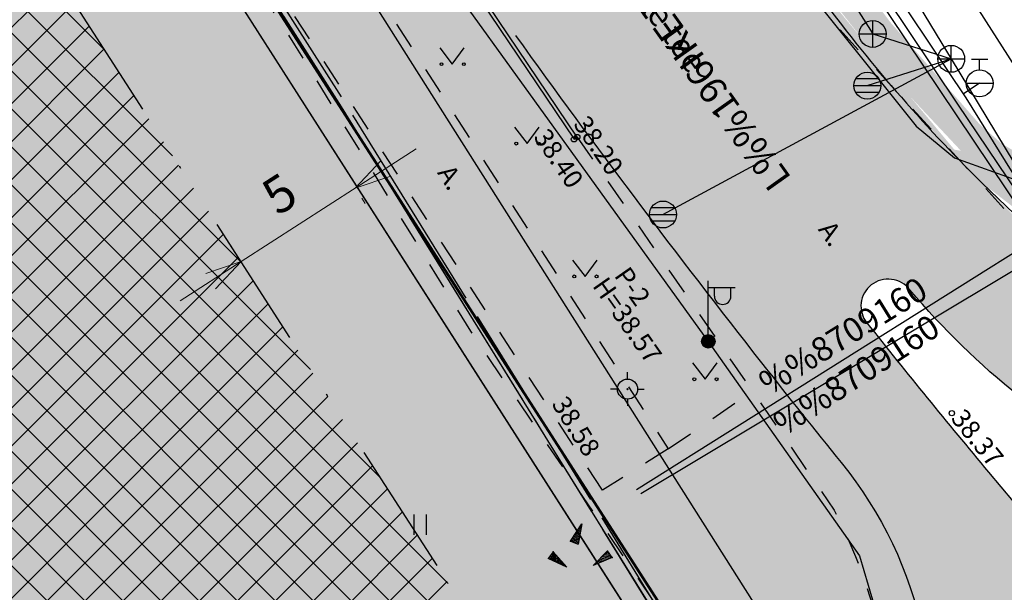
# Model space of a CAD drawing. Units: millimetres. Extents: x 541880 to 563713, y 6566035 to 6588993.
# Drawn here: x 546804 to 546841, y 6584604 to 6584626 of the extents above; entities that cross this region are included whole.
import ezdxf
from ezdxf.enums import TextEntityAlignment as Align

# ---------------------------------------------------------------- set-up
doc = ezdxf.new("R2010")
doc.units = ezdxf.units.MM
for name, pattern in [('asfbet', [2, 1, -1]), ('DGN Style 4', [9.990878, 4.992319, -2.496159, 0.00624, -2.496159]), ('EP_KBL', [17.6, 8, -0.8, 8, -0.8]), ('fillita', [91.44, 0, -91.44]), ('KRUUSKILL', [2, 1, -1])]:
    doc.linetypes.add(name, pattern=pattern)
for name, color, linetype in [('2', 7, 'Continuous'), ('ALUSVORK', 1, 'Continuous'), ('DTRASS', 201, 'Continuous'), ('GTRASS', 4, 'Continuous'), ('HALJASTUS', 7, 'Continuous'), ('hoonestusala', 7, 'Continuous'), ('K-asf-KÕNNITEE', 31, 'Continuous'), ('K-asf-SÕIDUTEE', 254, 'Continuous'), ('kinnistu piir', 27, 'Continuous'), ('KKAEV', 7, 'Continuous'), ('KORGUS', 31, 'Continuous'), ('KPKAABEL', 1, 'Continuous'), ('KTRASS', 6, 'Continuous'), ('kujad', 7, 'Continuous'), ('küla piir', 7, 'Continuous'), ('MPKAABEL', 1, 'Continuous'), ('PIIR', 32, 'Continuous'), ('planeeringuala piir', 7, 'Continuous'), ('planeeritav krundijaotus', 7, 'Continuous'), ('pohi_raam', 7, 'Continuous'), ('POST', 7, 'Continuous'), ('RELJEEF', 34, 'Continuous'), ('Side_t', 102, 'Si_KBL'), ('SKKAEV', 7, 'Continuous'), ('SKTRASS', 200, 'Continuous'), ('TEE', 7, 'Continuous'), ('VKAEV', 7, 'Continuous'), ('VTRASS', 5, 'Continuous')]:
    doc.layers.add(name, color=color, linetype=linetype)
doc.styles.add('ITALIC', font='italic.shx', dxfattribs={"width": 0.8})
doc.styles.add('ROMANC', font='romanc.shx', dxfattribs={"width": 0.8})
doc.styles.add('romans', font='romans.shx')
doc.styles.get("Standard").update_dxf_attribs({"font": 'txt.shx'})
doc.styles.add('Style-arial', font='arial.shx', dxfattribs={"bigfont": 'arialbig.shx'})
doc.styles.add('TXT', font='txt.shx', dxfattribs={"height": 0.2})
doc.linetypes.add('-D-', pattern='A,5,-0.75,["D",ROMANC,S=0.7,R=0,X=-0.35,Y=-0.35],-0.75,5,-1.5', length=13)
doc.linetypes.add('-G-', pattern='A,5,-0.75,["G",ROMANC,S=0.7,R=0,X=-0.35,Y=-0.35],-0.75,5,-1.5', length=13)
doc.linetypes.add('-K-', pattern='A,5,-0.75,["K",ROMANC,S=0.7,R=0,X=-0.35,Y=-0.35],-0.75,5,-1.5', length=13)
doc.linetypes.add('-S-', pattern='A,5,-0.75,["S",ROMANC,S=0.7,R=0,X=-0.35,Y=-0.35],-0.75,5,-1.5', length=13)
doc.linetypes.add('-SK-', pattern='A,5,-0.75,["SK",ROMANC,S=0.7,R=0,X=-0.7,Y=-0.35],-0.75,5,-1.5', length=13)
doc.linetypes.add('-V-', pattern='A,5,-0.75,["V",ROMANC,S=0.7,R=0,X=-0.35,Y=-0.35],-0.75,5,-1.5', length=13)
doc.linetypes.add('MP_KBL', pattern='A,4,-2,[138,vt_geod.shx,S=0.5,R=0,X=0,Y=0],3,[138,vt_geod.shx,S=0.5,R=180,X=0,Y=0],-2', length=11)
doc.linetypes.add('Si_KBL', pattern='A,4,-1,2,[132,vt_geod.shx,S=0.25,R=0,X=0,Y=0],2,-1', length=10)
doc.dimstyles.new('ISO-25', dxfattribs={"dimtxt": 2.5, "dimasz": 2.5, "dimexe": 1.25, "dimexo": 0.625, "dimtad": 1, "dimtxsty": 'Standard', "dimcen": 2.5, "dimadec": 0, "dimazin": 0, "dimtfac": 1, "dimtmove": 0, "dimatfit": 3, "dimfxl": 1, "dimarcsym": 0})

# ---------------------------------------------------------------- blocks, each defined once
blk = doc.blocks.new('MEPOST_1_1')
at = {"color": 0, "linetype": 'Continuous', "const_width": 0.0005, "flags": 128}
blk.add_lwpolyline([(-0.00025, 0, 1), (0.00025, 0, 1), (-0.00025, 0)], format="xyb", dxfattribs=at)
at = {"color": 0, "linetype": 'Continuous'}
blk.add_circle((0, 0), 0.0005, dxfattribs=at)
blk = doc.blocks.new('VAPOST_1_1')
at = {"color": 0, "linetype": 'Continuous'}
for p, q in [((0, 0.0005), (0, 0.0045)), ((0, 0.004), (0.002, 0.004)), ((0.000453, 0.003358), (0.000453, 0.004)), ((0.001679, 0.003358), (0.001679, 0.004))]:
    blk.add_line(p, q, dxfattribs=at)
blk.add_arc((0.001066, 0.003358), 0.000613, 180, 0, dxfattribs=at)
blk = doc.blocks.new('SPYMAR_1')
at = {"color": 0, "linetype": 'Continuous'}
for p, q in [((0, 0.00075), (0, 0.00125)), ((-0.00075, 0), (-0.00125, 0)), ((0.00075, 0), (0.00125, 0)), ((0, -0.00075), (0, -0.00125))]:
    blk.add_line(p, q, dxfattribs=at)
for radius in [0.00075, 0.000044]:
    blk.add_circle((0, 0), radius, dxfattribs=at)
blk = doc.blocks.new('REKAEV_1_1')
at = {"color": 0, "linetype": 'Continuous'}
for p, q in [((-0.001, 0), (0.001, 0)), ((0.00086, 0.0005), (-0.00086, 0.0005)), ((0.00086, -0.0005), (-0.00086, -0.0005))]:
    blk.add_line(p, q, dxfattribs=at)
blk.add_circle((0, 0), 0.001, dxfattribs=at)
blk = doc.blocks.new('KAKAEV_1_1')
at = {"color": 0, "linetype": 'Continuous'}
for p, q in [((0, -0.001), (0, 0.001)), ((-0.001, 0), (0.001, 0))]:
    blk.add_line(p, q, dxfattribs=at)
blk.add_circle((0, 0), 0.001, dxfattribs=at)
blk = doc.blocks.new('THYDRM_1_1')
at = {"color": 0, "linetype": 'Continuous'}
for p, q in [((-0.0006, 0.0018), (0.0006, 0.0018)), ((0, 0.001), (0, 0.0018)), ((-0.001, 0), (0.001, 0))]:
    blk.add_line(p, q, dxfattribs=at)
blk.add_circle((0, 0), 0.001, dxfattribs=at)
blk = doc.blocks.new('MURU_1')
at = {"color": 0, "linetype": 'Continuous'}
for p, q in [((-0.000927, 0.001213), (0, 0)), ((0, 0), (0.000891, 0.001213))]:
    blk.add_line(p, q, dxfattribs=at)
for centre in [(-0.000802, 0), (0.000856, 0)]:
    blk.add_circle(centre, 0.00011, dxfattribs=at)
blk = doc.blocks.new('KIVIKU')
at = {"color": 0, "linetype": 'Continuous'}
for p, q in [((-0.71, 1.052), (0.13, 2.332)), ((0.13, 2.332), (-0.15, 0.822)), ((0.08, 2.252), (0.12, 2.272)), ((-0.51, 1.352), (-0.01, 1.562)), ((-0.41, 1.502), (-0.16, 1.612)), ((-0.31, 1.652), (0.03, 1.802)), ((-0.21, 1.802), (0.05, 1.922)), ((-0.16, 1.612), (0.01, 1.682)), ((-0.12, 1.952), (0.08, 2.032)), ((-0.02, 2.102), (0.1, 2.152)), ((-0.71, 1.052), (-0.06, 1.332)), ((-0.71, 1.052), (-0.15, 0.822)), ((-0.61, 1.202), (-0.04, 1.442)), ((-0.58, 1.002), (-0.08, 1.212)), ((-0.45, 0.942), (-0.1, 1.092)), ((-0.31, 0.892), (-0.12, 0.972)), ((-0.18, 0.842), (-0.15, 0.852)), ((-1.993, 0.25), (-2.363, -0.23)), ((-2.163, 0.03), (-2.113, -0.34)), ((-2.083, 0.14), (-2.013, -0.4)), ((-1.993, 0.25), (-0.983, -0.89)), ((-1.993, 0.25), (-1.903, -0.45)), ((-1.873, 0.12), (-1.793, -0.5)), ((0.966, -0.76), (2.046, 0.33)), ((2.306, -0.06), (1.776, 0.05)), ((2.226, 0.06), (1.856, 0.13)), ((2.146, 0.18), (1.946, 0.22)), ((2.066, 0.3), (2.026, 0.3)), ((2.386, -0.17), (2.046, 0.33)), ((-0.983, -0.89), (-2.363, -0.23)), ((-2.343, -0.2), (-2.333, -0.24)), ((-2.253, -0.09), (-2.223, -0.29)), ((-1.753, -0.02), (-1.683, -0.55)), ((-1.633, -0.15), (-1.603, -0.43)), ((-1.603, -0.43), (-1.573, -0.61)), ((-1.523, -0.29), (-1.463, -0.66)), ((-1.403, -0.42), (-1.363, -0.71)), ((-1.283, -0.56), (-1.253, -0.76)), ((-1.163, -0.69), (-1.143, -0.82)), ((2.386, -0.17), (0.966, -0.76)), ((1.046, -0.73), (1.016, -0.72)), ((1.216, -0.66), (1.096, -0.63)), ((1.386, -0.59), (1.176, -0.55)), ((1.546, -0.52), (1.266, -0.46)), ((1.716, -0.45), (1.346, -0.38)), ((1.616, -0.33), (1.436, -0.29)), ((2.046, -0.31), (1.516, -0.21)), ((2.216, -0.24), (1.606, -0.12)), ((1.886, -0.38), (1.616, -0.33)), ((2.386, -0.17), (1.686, -0.04)), ((-1.043, -0.83), (-1.033, -0.87))]:
    blk.add_line(p, q, dxfattribs=at)
for p in [(-0.71, 1.052), (-1.993, 0.25), (2.386, -0.17)]:
    blk.add_point(p, dxfattribs=at)
blk = doc.blocks.new('HEIN_1_1')
at = {"color": 0, "linetype": 'Continuous'}
for p, q in [((-0.000455, 0.000761), (-0.000455, -0.000761)), ((0.000455, 0.000761), (0.000455, -0.000761))]:
    blk.add_line(p, q, dxfattribs=at)
blk = doc.blocks.new('*D183')
at = {"layer": 'DefPoints'}
for p in [(546816.818, 6584619.556), (546814.827, 6584617.998), (546812.711, 6584616.634), (546812.725, 6584616.612)]:
    blk.add_point(p, dxfattribs=at)
at = {"layer": 'kujad', "color": 1, "linetype": 'Continuous', "lineweight": 0}
for p, q in [((546819.211, 6584620.826), (546816.942, 6584619.363)), ((546817.184, 6584618.989), (546817.308, 6584618.796)), ((546812.359, 6584617.179), (546812.345, 6584617.201)), ((546810.442, 6584615.17), (546812.711, 6584616.634))]:
    blk.add_line(p, q, dxfattribs=at)
at = {"layer": 'kujad', "color": 1, "linetype": 'Continuous', "lineweight": 0, "flags": 128}
for points in [[(546818.26, 6584619.811), (546816.942, 6584619.363), (546817.894, 6584620.378)], [(546811.393, 6584616.186), (546812.711, 6584616.634), (546811.759, 6584615.618)]]:
    blk.add_lwpolyline(points, dxfattribs=at)
at = {"layer": 'kujad', "color": 1, "linetype": 'Continuous', "lineweight": 0, "style": 'Style-arial'}
blk.add_text('5', height=1.35, rotation=32.8187, dxfattribs=at).set_placement((546813.699, 6584618.877), align=Align.MIDDLE_LEFT)
blk = doc.blocks.new('TerminatorOpen')
at = {"color": 0, "linetype": 'ByBlock', "lineweight": -2}
for q in [(-1, 0.25), (-1, 0), (-1, -0.25)]:
    blk.add_line((0, 0), q, dxfattribs=at)

msp = doc.modelspace()

# ---------------------------------------------------------------- hatches: boundary and pattern name
at = {"layer": '2', "linetype": 'Continuous', "lineweight": 0}
msp.add_hatch(color=7, dxfattribs=at).paths.add_polyline_path([(546743.591, 6584532.985), (546728.095, 6584535.527), (546724.212, 6584533.613), (546715.987, 6584546.453), (546704.952, 6584539.893), (546692.852, 6584558.591), (546717.716, 6584581.541), (546723.423, 6584575.345), (546739.246, 6584590.168), (546755.327, 6584605.963), (546793.526, 6584641.246), (546798.799, 6584638.205), (546823.69, 6584599.61), (546815.117, 6584578.412), (546792.941, 6584564.309), (546780.877, 6584556.646), (546777.257, 6584554.336)])
at = {"layer": 'hoonestusala', "linetype": 'Continuous', "lineweight": 0}
h = msp.add_hatch(dxfattribs=at)
h.set_pattern_fill('_USER', color=30, style=0)
h.set_pattern_definition([(45, (546750.3368, 6584550.2809), (-0.707107, 0.707107), []), (135, (546750.3368, 6584550.2809), (-0.707107, -0.707107), [])])
h.paths.add_polyline_path([(546734.738, 6584585.789), (546723.423, 6584575.345), (546717.716, 6584581.541), (546692.852, 6584558.591), (546704.952, 6584539.893), (546715.987, 6584546.453), (546724.212, 6584533.613), (546728.095, 6584535.527), (546743.643, 6584532.976), (546777.257, 6584554.336), (546780.877, 6584556.646), (546792.941, 6584564.309), (546815.117, 6584578.412), (546823.677, 6584599.58), (546798.799, 6584638.205), (546793.526, 6584641.246), (546755.347, 6584606.001)])
at = {"layer": 'K-asf-KÕNNITEE', "extrusion": (0, 0, -1)}
msp.add_hatch(color=256, dxfattribs=at).paths.add_polyline_path([(-546826.172, 6584608.226), (-546797.851, 6584652.549, 0.097131), (-546802.003, 6584651.623), (-546828.513, 6584610.133)], flags=16)
at = {"layer": 'K-asf-KÕNNITEE', "linetype": 'Continuous', "lineweight": 0, "extrusion": (0, 0, -1)}
msp.add_hatch(color=31, dxfattribs=at).paths.add_polyline_path([(-546829.273, 6584573.546), (-546831.654, 6584577.74), (-546833.319, 6584581.307), (-546834.78, 6584584.841), (-546836.16, 6584589.512), (-546837.523, 6584594.61), (-546838.076, 6584596.753), (-546838.275, 6584597.931), (-546838.386, 6584600.471), (-546838.325, 6584601.257), (-546838.215, 6584602.202), (-546838.001, 6584603.297), (-546837.758, 6584604.193), (-546837.387, 6584605.223), (-546836.92, 6584606.247), (-546836.132, 6584607.507), (-546834.879, 6584609.115), (-546834.429, 6584608.745), (-546833.5, 6584608.236), (-546832.401, 6584607.976), (-546831.541, 6584608.016), (-546830.662, 6584608.236), (-546829.683, 6584608.795), (-546828.993, 6584609.425), (-546828.513, 6584610.133), (-546826.172, 6584608.226), (-546831.682, 6584599.608), (-546832.654, 6584598.081), (-546833.471, 6584596.516), (-546833.816, 6584594.868), (-546833.879, 6584592.733), (-546833.454, 6584591.121), (-546831.868, 6584585.756), (-546830.731, 6584583.011), (-546829.09, 6584579.382), (-546828.21, 6584577.67), (-546827.798, 6584576.532), (-546827.976, 6584575.377), (-546828.331, 6584574.559), (-546828.804, 6584574.03)])
at = {"layer": 'K-asf-SÕIDUTEE', "extrusion": (0, 0, -1)}
h = msp.add_hatch(color=256, dxfattribs=at)
edge = h.paths.add_edge_path()
edge.add_line((-546801.066, 6584536.545), (-546785.482, 6584526.638))
edge.add_line((-546785.482, 6584526.638), (-546781.725, 6584532.544))
edge.add_line((-546781.725, 6584532.544), (-546781.846, 6584532.621))
edge.add_line((-546781.846, 6584532.621), (-546792.98, 6584539.699))
edge.add_arc((-546715.189, 6584662.065), 145, 222.16426, 237.55488, ccw=False)
edge.add_arc((-546778.197, 6584605.013), 60, 194.97243, 222.17014, ccw=False)
edge.add_line((-546836.16, 6584589.512), (-546837.846, 6584595.818))
edge.add_ellipse((-546831.224, 6584599.849), major_axis=(0, -10.503), ratio=0.682836, start_angle=223.1826, end_angle=292.5704, ccw=False)
edge.add_ellipse((-547072.349, 6584809.132), major_axis=(0, -318.232), ratio=0.9594179, start_angle=50.68537, end_angle=51.92024)
edge.add_line((-546832.018, 6584612.86), (-546840.229, 6584619.545))
edge.add_ellipse((-546870.393, 6584652.503), major_axis=(0, -46.325), ratio=0.926542, start_angle=24.5249, end_angle=44.6486, ccw=False)
edge.add_ellipse((-546858.611, 6584623.33), major_axis=(-14.549, 0), ratio=0.980004, start_angle=32.1855, end_angle=114.5066, ccw=False)
edge.add_ellipse((-547005.257, 6584533.834), major_axis=(-158.724, 0), ratio=0.9687254, start_angle=212.1855, end_angle=220.00393)
edge.add_line((-546883.674, 6584632.677), (-546892.674, 6584643.4))
edge.add_line((-546892.674, 6584643.4), (-546898.036, 6584638.901))
edge.add_line((-546898.036, 6584638.901), (-546895.584, 6584635.979))
edge.add_arc((-547122.703, 6584445.377), 296.5, 38.99176, 40.00393, ccw=False)
edge.add_arc((-546969.976, 6584569.016), 100, 29.97491, 38.99176, ccw=False)
edge.add_arc((-546969.976, 6584569.016), 100, 23.58226, 29.97491, ccw=False)
edge.add_line((-546878.328, 6584609.023), (-546878.088, 6584608.474))
edge.add_arc((-546928.495, 6584586.47), 55, 1.6975, 23.5823, ccw=False)
edge.add_arc((-546855.027, 6584588.648), 18.5, 181.6975, 203.1633)
edge.add_arc((-546885.827, 6584575.47), 15, -39.6433, 23.1633, ccw=False)
edge.add_arc((-546640.572, 6584372.265), 303.5, 140.35668, 142.47734)
edge.add_line((-546881.281, 6584557.12), (-546874.883, 6584552.206))
edge.add_arc((-546666.747, 6584372.472), 275, 138.55324, 139.18816, ccw=False)
edge.add_line((-546872.879, 6584554.502), (-546872.622, 6584554.793))
edge.add_arc((-546827.647, 6584515.077), 60, 115.22089, 138.55324, ccw=False)
edge.add_arc((-546846.822, 6584555.788), 15, 74.1068, 115.2209, ccw=False)
edge.add_arc((-546847.644, 6584552.902), 18, 42.7969, 74.1068, ccw=False)
edge.add_line((-546834.436, 6584565.132), (-546831.348, 6584561.796))
edge.add_arc((-546718.715, 6584666.085), 153.5, 222.79686, 224.92599)
edge.add_arc((-546718.715, 6584666.085), 153.5, 224.92599, 237.55488)
h.paths.add_polyline_path([(-546865.71, 6584572.832, -0.461788), (-546864.982, 6584573.054, 0.051313), (-546861.598, 6584571.354, -0.600029), (-546861.487, 6584570.479, 0.035263), (-546869.558, 6584563.855, -0.899283), (-546870.314, 6584564.501, 0.048197)], flags=16)
h.paths.add_polyline_path([(-546831.943, 6584568.282, 0.056812), (-546841.222, 6584575.425, -0.480766), (-546841.345, 6584576.196, 0.057297), (-546838.876, 6584579.626, -0.616814), (-546837.983, 6584579.587, 0.061045), (-546831.234, 6584569.091, -0.336757), (-546831.186, 6584568.345), (-546831.236, 6584568.293, -0.338755)], flags=16)
h.paths.add_polyline_path([(-546845.042, 6584581.992, -1.42468), (-546858.451, 6584600.149, -0.701912)], flags=16)
h.paths.add_polyline_path([(-546841.599, 6584611.625, 0.047327), (-546837.544, 6584615.583, -0.416174), (-546836.106, 6584615.765, -0.41519), (-546835.943, 6584614.358, -0.005944), (-546840.462, 6584608.81), (-546841.376, 6584607.716, 0.070652), (-546843.67, 6584604.01, -0.473344), (-546844.415, 6584603.801, 0.06066), (-546848.362, 6584605.905, -0.621102), (-546848.443, 6584606.798, 0.032243)], flags=16)
h.paths.add_polyline_path([(-546869.588, 6584600.06, -0.622694), (-546870.466, 6584600.245, 0.047334), (-546874.848, 6584612.492, -0.385032), (-546874.614, 6584613.162), (-546874.546, 6584613.194, -0.371674), (-546873.916, 6584613.022, -0.004446), (-546870.974, 6584608.572, 0.107947), (-546866.426, 6584604.067, -0.51901), (-546866.386, 6584603.25, 0.061299)], flags=16)
at = {"layer": 'küla piir', "linetype": 'Continuous', "lineweight": 0, "extrusion": (0, 0, -1)}
msp.add_hatch(color=254, dxfattribs=at).paths.add_polyline_path([(-546832.018, 6584612.86), (-546840.229, 6584619.545), (-546832.627, 6584628.698), (-546830.835, 6584631.083), (-546828.894, 6584633.945), (-546826.591, 6584637.3), (-546824.503, 6584640.491), (-546822.463, 6584643.583), (-546821.172, 6584645.647), (-546817.672, 6584650.486), (-546817.002, 6584651.6), (-546815.93, 6584654.458), (-546815.416, 6584656.029), (-546815.153, 6584656.826), (-546814.875, 6584657.909), (-546814.668, 6584658.853), (-546814.561, 6584659.7), (-546814.524, 6584660.539), (-546814.622, 6584661.974), (-546814.834, 6584663.215), (-546808.353, 6584675.153), (-546807.318, 6584675.388), (-546805.789, 6584675.898), (-546804.588, 6584676.556), (-546803.613, 6584677.024), (-546799.65, 6584680.642), (-546798.758, 6584681.671), (-546797.541, 6584683.184), (-546796.038, 6584685.238), (-546789.148, 6584696.706), (-546778.442, 6584715.09), (-546776.543, 6584718.541), (-546776.028, 6584719.827), (-546775.831, 6584721.521), (-546775.913, 6584723.33), (-546776.39, 6584726.603), (-546777.278, 6584729.185), (-546778.403, 6584732.538), (-546779.553, 6584736.427), (-546780.554, 6584741.782), (-546780.995, 6584745.665), (-546781.867, 6584750.809), (-546782.992, 6584755.189), (-546784.537, 6584759.4), (-546786.248, 6584763.281), (-546787.843, 6584766.241), (-546789.85, 6584769.613), (-546785.245, 6584775.369), (-546782.811, 6584773.067), (-546780.886, 6584771.258), (-546778.691, 6584769.059), (-546777.63, 6584768.034), (-546775.722, 6584766.044), (-546774.095, 6584764.016), (-546773.002, 6584762.522), (-546771.797, 6584761.263), (-546770.321, 6584760.121), (-546768.726, 6584759.414), (-546766.983, 6584758.937), (-546766.061, 6584758.843), (-546764.203, 6584759.151), (-546762.426, 6584759.953), (-546760.536, 6584761.009), (-546758.595, 6584762.309), (-546756.908, 6584763.679), (-546751.499, 6584767.775), (-546742.136, 6584775.281), (-546735.592, 6584769.073), (-546740.519, 6584762.024), (-546742.476, 6584759.235), (-546743.489, 6584757.523), (-546744.163, 6584755.779), (-546744.639, 6584753.95), (-546744.772, 6584752.835), (-546744.805, 6584751.158), (-546744.673, 6584749.234), (-546744.311, 6584747.605), (-546743.916, 6584746.059), (-546743.733, 6584745.57), (-546743.456, 6584743.938), (-546743.094, 6584741.339), (-546743.094, 6584739.333), (-546743.522, 6584736.208), (-546744.114, 6584733.905), (-546745.166, 6584731.652), (-546746.252, 6584729.711), (-546747.37, 6584728.231), (-546748.587, 6584726.85), (-546749.5, 6584726.012), (-546754.28, 6584722.705), (-546759.494, 6584719.321), (-546762.971, 6584716.379), (-546765.861, 6584713.654), (-546768.496, 6584710.618), (-546770.882, 6584707.407), (-546787.87, 6584679.089), (-546790.317, 6584675.024), (-546790.715, 6584674.188), (-546791.324, 6584672.707), (-546791.779, 6584671.364), (-546792.163, 6584669.796), (-546792.199, 6584668.247), (-546792.017, 6584666.659), (-546791.37, 6584663.918), (-546790.675, 6584662.109), (-546789.909, 6584660.94), (-546789.235, 6584659.97), (-546788.33, 6584658.802), (-546787.856, 6584658.219), (-546784.996, 6584655.171), (-546789.563, 6584649.456), (-546791.41, 6584650.747), (-546792.806, 6584651.519), (-546793.528, 6584651.829), (-546795.077, 6584652.261), (-546796.647, 6584652.501), (-546797.796, 6584652.552), (-546798.651, 6584652.503), (-546799.942, 6584652.322), (-546800.994, 6584652.001), (-546802.003, 6584651.623), (-546803.587, 6584651.029), (-546804.38, 6584650.466), (-546805.236, 6584649.824), (-546806.469, 6584648.558), (-546807.67, 6584646.995), (-546808.564, 6584645.809), (-546810.162, 6584643.73), (-546811.428, 6584641.987), (-546813.253, 6584639.093), (-546816.099, 6584634.833), (-546817.71, 6584632.415), (-546820.835, 6584627.958), (-546823.088, 6584624.735), (-546826.098, 6584620.607), (-546828.203, 6584617.811)])
at = {"layer": 'küla piir', "linetype": 'Continuous', "lineweight": 0}
msp.add_hatch(color=31, dxfattribs=at).paths.add_polyline_path([(546857.676, 6584609.374), (546856.245, 6584609.538), (546854.616, 6584609.9), (546852.824, 6584610.476), (546851.763, 6584610.961), (546850.635, 6584611.616), (546850.398, 6584611.742), (546847.931, 6584613.403), (546845.908, 6584614.892), (546843.918, 6584616.536), (546842.125, 6584618.066), (546840.349, 6584619.778), (546837.019, 6584623.337), (546834.733, 6584626.231), (546831.838, 6584630.129), (546828.861, 6584634.356), (546825.983, 6584638.649), (546822.7, 6584643.723), (546817.672, 6584650.486), (546817.002, 6584651.6), (546816.222, 6584653.652), (546815.93, 6584654.458), (546815.416, 6584656.029), (546815.153, 6584656.826), (546814.875, 6584657.909), (546814.668, 6584658.853), (546814.561, 6584659.7), (546814.524, 6584660.539), (546814.536, 6584661.135), (546814.622, 6584661.974), (546814.705, 6584662.607), (546814.834, 6584663.215), (546815.42, 6584664.494), (546816.008, 6584665.535), (546816.592, 6584666.448), (546816.904, 6584666.883), (546817.274, 6584667.377), (546817.661, 6584667.85), (546818.15, 6584668.405), (546818.54, 6584668.822), (546818.808, 6584669.063), (546819.902, 6584670.021), (546820.687, 6584670.645), (546821.238, 6584671.073), (546822.278, 6584671.817), (546822.757, 6584672.138), (546823.041, 6584672.323), (546823.621, 6584672.592), (546824.189, 6584672.714), (546824.602, 6584671.161), (546823.913, 6584671.071), (546823.17, 6584670.911), (546822.607, 6584670.539), (546821.929, 6584670.041), (546821.575, 6584669.786), (546820.798, 6584669.12), (546820.132, 6584668.466), (546819.45, 6584667.759), (546819.03, 6584667.311), (546818.508, 6584666.702), (546817.895, 6584665.897), (546817.246, 6584664.902), (546816.695, 6584664.005), (546816.39, 6584663.314), (546816.082, 6584662.336), (546815.996, 6584661.768), (546815.938, 6584661.143), (546815.934, 6584660.745), (546816.008, 6584659.947), (546816.131, 6584659.174), (546816.292, 6584658.2), (546816.567, 6584657.056), (546816.664, 6584656.715), (546817.036, 6584655.486), (546817.422, 6584654.524), (546818.089, 6584653.056), (546818.524, 6584652.25), (546819.127, 6584651.189), (546823.755, 6584644.393), (546826.822, 6584639.701), (546829.634, 6584635.557), (546832.562, 6584631.346), (546834.585, 6584628.501), (546836.821, 6584625.524), (546840.16, 6584621.709), (546840.966, 6584621.01), (546841.465, 6584620.711), (546842.265, 6584620.311), (546843.17, 6584620.023), (546843.455, 6584619.963), (546844.115, 6584619.784), (546844.724, 6584619.529), (546845.546, 6584619.061), (546845.966, 6584618.714), (546849.107, 6584616.265), (546852.23, 6584614.157), (546853.07, 6584613.683), (546854.238, 6584613.148), (546856.039, 6584612.556), (546858.111, 6584612.359), (546858.942, 6584612.351), (546860.019, 6584612.425), (546861.425, 6584612.696), (546862.955, 6584613.23), (546864.279, 6584613.839), (546865.85, 6584614.916), (546866.738, 6584615.714), (546867.502, 6584616.561), (546868.228, 6584617.55), (546869.328, 6584619.192), (546870.882, 6584621.413), (546873.193, 6584624.669), (546875.43, 6584627.531), (546878.999, 6584632.119), (546882.913, 6584636.988), (546888.373, 6584643.237), (546890.185, 6584645.49), (546893.341, 6584649.25), (546893.669, 6584648.278), (546893.726, 6584647.341), (546893.71, 6584646.436), (546893.398, 6584645.4), (546893.052, 6584644.438), (546892.393, 6584643.454), (546887.88, 6584638.007), (546883.604, 6584633.106), (546878.801, 6584627.037), (546876.022, 6584623.353), (546873.407, 6584619.809), (546871.943, 6584617.712), (546870.668, 6584615.813), (546869.501, 6584614.324), (546868.448, 6584613.263), (546867.141, 6584612.178), (546865.743, 6584611.265), (546864.18, 6584610.492), (546862.774, 6584609.949), (546861.146, 6584609.587), (546859.55, 6584609.374)])
at = {"layer": 'planeeringuala piir', "linetype": 'Continuous', "lineweight": 0}
msp.add_hatch(color=73, dxfattribs=at).paths.add_polyline_path([(546717.085, 6584492.915), (546691.694, 6584495.166), (546664.604, 6584508.332), (546600.385, 6584614.124), (546664.001, 6584670.821), (546729.238, 6584732.644), (546732.77, 6584738.14), (546734.49, 6584741.83), (546730.768, 6584765.47), (546735.592, 6584769.073), (546804.635, 6584666.966), (546837.849, 6584609.186), (546840.518, 6584599.273), (546834.418, 6584580.211), (546819.662, 6584555.961), (546774.022, 6584525.96)])
msp.add_hatch(color=73, dxfattribs=at).paths.add_polyline_path([(546717.085, 6584492.915), (546691.694, 6584495.166), (546664.604, 6584508.332), (546600.385, 6584614.124), (546664.001, 6584670.821), (546729.238, 6584732.644), (546732.77, 6584738.14), (546734.49, 6584741.83), (546730.768, 6584765.47), (546735.592, 6584769.073), (546804.635, 6584666.966), (546837.849, 6584609.186), (546840.518, 6584599.273), (546834.418, 6584580.211), (546819.662, 6584555.961), (546774.022, 6584525.96)])

# ---------------------------------------------------------------- linework, layer by layer
at = {"layer": 'DTRASS', "color": 150, "linetype": '-D-'}
for points, elevation in [([(546801.684, 6584650.962), (546812.737, 6584633.988), (546835.62, 6584597.812), (546853.099, 6584596.528)], 38.53), ([(546827.939, 6584638.046), (546836.162, 6584625.097)], 38.112), ([(546836.162, 6584625.097), (546839.076, 6584624.17)], 38.085)]:
    msp.add_lwpolyline(points, dxfattribs=dict(at, elevation=elevation))
at = {"layer": 'GTRASS', "color": 150, "linetype": '-G-', "flags": 128}
msp.add_lwpolyline([(546811.826, 6584661.174), (546814.223, 6584656.597), (546814.223, 6584656.597), (546814.223, 6584656.597), (546827.068, 6584636.47), (546827.068, 6584636.47), (546833.107, 6584627.518), (546837.774, 6584621.665), (546839.204, 6584620.495), (546842.581, 6584619.275), (546854.38, 6584615.741), (546858.778, 6584612.02)], dxfattribs=at)
at = {"layer": 'hoonestusala', "color": 7, "linetype": 'DGN Style 4', "lineweight": 30, "flags": 128}
msp.add_lwpolyline([(546734.738, 6584585.789), (546755.347, 6584606.001), (546793.526, 6584641.246), (546798.799, 6584638.205), (546823.677, 6584599.58), (546815.117, 6584578.412), (546792.941, 6584564.309), (546780.877, 6584556.646), (546777.257, 6584554.336), (546777.257, 6584554.336), (546743.643, 6584532.976), (546728.095, 6584535.527), (546724.212, 6584533.613), (546715.987, 6584546.453), (546704.952, 6584539.893), (546692.852, 6584558.591), (546717.716, 6584581.541), (546723.423, 6584575.345)], close=True, dxfattribs=at)
at = {"layer": 'kinnistu piir', "color": 5, "linetype": 'Continuous', "lineweight": 13, "flags": 128}
for points in [[(546727.9, 6584801.76), (546743.81, 6584776.76), (546755.58, 6584770.27), (546766.96, 6584775.02), (546783.98, 6584763.98), (546791.92, 6584771.51), (546779.369, 6584721.041), (546823.68, 6584651.69), (546843.41, 6584620.8), (546862.57, 6584614.67), (546859.79, 6584611.36), (546872.88, 6584607.17), (546875.23, 6584606.42), (546833.44, 6584558.09)], [(546824.45, 6584572.15), (546833.27, 6584593.96), (546792.66, 6584657.52), (546779.19, 6584678.6), (546764.35, 6584686.25), (546750.86, 6584689.16), (546725.39, 6584729.07), (546732.332, 6584735.192), (546732.125, 6584735.409), (546736.937, 6584739.998), (546740.26, 6584747.207), (546729.439, 6584764.128), (546729.692, 6584764.289), (546716.2, 6584784.76), (546705.69, 6584801.27)]]:
    msp.add_lwpolyline(points, dxfattribs=at)
at = {"layer": 'KORGUS', "color": 150, "linetype": 'Continuous'}
for centre in [(546825.068, 6584621.18), (546825.189, 6584621.262), (546839.1, 6584611)]:
    msp.add_circle(centre, 0.1, dxfattribs=at)
at = {"layer": 'KPKAABEL', "color": 150, "linetype": 'EP_KBL', "flags": 128}
for points in [[(546918.157, 6584677.576), (546916.079, 6584675.031), (546907.333, 6584664.558), (546899.932, 6584655.865), (546893.534, 6584648.307), (546892.155, 6584646.78), (546891.214, 6584645.888), (546888.776, 6584643.58), (546880.301, 6584634.114), (546876.737, 6584630.241), (546870.685, 6584623.621), (546863.683, 6584617.974), (546858.77, 6584613.932), (546856.088, 6584611.775), (546837.425, 6584596.761), (546832.154, 6584597.721), (546831.62, 6584598.19), (546824.269, 6584610.09), (546816.599, 6584622.497), (546806.808, 6584637.919), (546800.531, 6584647.443), (546799.695, 6584648.96)], [(546918.303, 6584677.439), (546916.233, 6584674.904), (546907.486, 6584664.43), (546900.084, 6584655.735), (546893.685, 6584648.176), (546892.298, 6584646.64), (546891.351, 6584645.743), (546888.919, 6584643.44), (546880.45, 6584633.98), (546876.886, 6584630.107), (546870.823, 6584623.475), (546863.808, 6584617.818), (546858.897, 6584613.777), (546856.214, 6584611.619), (546837.478, 6584596.548), (546832.046, 6584597.539), (546831.461, 6584598.068), (546824.099, 6584609.983), (546816.43, 6584622.39), (546806.64, 6584637.81), (546800.36, 6584647.34), (546799.549, 6584648.812)], [(546880.45, 6584633.98), (546876.886, 6584630.107), (546870.823, 6584623.475), (546863.808, 6584617.818), (546858.897, 6584613.777), (546856.214, 6584611.619), (546837.478, 6584596.548), (546832.046, 6584597.539), (546831.461, 6584598.068), (546824.099, 6584609.983), (546816.43, 6584622.39), (546806.64, 6584637.81), (546805.546, 6584639.47)]]:
    msp.add_lwpolyline(points, dxfattribs=at)
at = {"layer": 'KTRASS', "color": 150, "linetype": '-K-', "flags": 128}
msp.add_lwpolyline([(546813.613, 6584662.973), (546819.115, 6584653.799), (546828.708, 6584637.784), (546836.155, 6584626.734), (546842.394, 6584617.412)], dxfattribs=at)
at = {"layer": 'kujad', "color": 1, "linetype": 'Continuous', "lineweight": 0}
msp.add_line((546817.011, 6584619.407), (546812.711, 6584616.634), dxfattribs=at)
at = {"layer": 'MPKAABEL', "color": 150, "linetype": 'MP_KBL', "flags": 128}
msp.add_lwpolyline([(546802.095, 6584651.376), (546804.915, 6584648.943), (546813.841, 6584636.152), (546830.056, 6584613.668), (546830.056, 6584613.668), (546835.67, 6584605.69), (546836.32, 6584603.52), (546836.16, 6584594.12), (546835.3, 6584590.51)], dxfattribs=at)
at = {"layer": 'PIIR', "color": 5, "linetype": 'Continuous', "lineweight": 13, "flags": 128}
for points in [[(546872.26, 6584702.26), (546908, 6584668.8), (546862.57, 6584614.67), (546843.41, 6584620.8), (546823.68, 6584651.69)], [(546872.26, 6584702.26), (546823.68, 6584651.69), (546843.41, 6584620.8), (546862.57, 6584614.67), (546859.79, 6584611.36), (546908, 6584668.8)], [(546748.49, 6584616.75), (546774.54, 6584640.79), (546792.66, 6584657.52), (546833.27, 6584593.96), (546824.45, 6584572.15), (546794.26, 6584552.96), (546791.41, 6584557.42), (546787.78, 6584555.12)], [(546748.49, 6584616.75), (546787.78, 6584555.12), (546791.41, 6584557.42), (546794.26, 6584552.96), (546824.45, 6584572.15), (546833.27, 6584593.96), (546792.66, 6584657.52), (546774.54, 6584640.79)]]:
    msp.add_lwpolyline(points, close=True, dxfattribs=at)
for points in [[(546854.563, 6584582.519), (546875.23, 6584606.42), (546872.88, 6584607.17), (546859.79, 6584611.36), (546862.57, 6584614.67), (546843.41, 6584620.8), (546823.68, 6584651.69), (546794.104, 6584697.971)], [(546794.104, 6584655.259), (546833.27, 6584593.96), (546828.643, 6584582.519)], [(546828.643, 6584582.519), (546833.27, 6584593.96), (546794.104, 6584655.259)]]:
    msp.add_lwpolyline(points, dxfattribs=at)
at = {"layer": 'planeeringuala piir', "color": 206, "linetype": 'fillita', "lineweight": 30, "ltscale": 0.2}
for p, q in [((546844.786, 6584614.468), (546748.646, 6584764.924)), ((546826.073, 6584569.121), (546844.786, 6584614.468))]:
    msp.add_line(p, q, dxfattribs=at)
at = {"layer": 'planeeritav krundijaotus', "color": 1, "linetype": 'Continuous', "lineweight": 30, "flags": 128}
for points in [[(546727.9, 6584801.76), (546743.81, 6584776.76), (546755.58, 6584770.27), (546766.96, 6584775.02), (546783.98, 6584763.98), (546791.93, 6584771.52), (546779.37, 6584721.04), (546823.68, 6584651.69), (546843.41, 6584620.8), (546862.57, 6584614.67), (546859.79, 6584611.36), (546872.88, 6584607.17), (546875.23, 6584606.42), (546807.1, 6584527.63)], [(546822.998, 6584571.227), (546832.609, 6584594.994), (546792.66, 6584657.52), (546779.19, 6584678.6), (546761.369, 6584706.489), (546745.202, 6584718.615), (546740.463, 6584723.357), (546732.332, 6584735.192), (546732.125, 6584735.409), (546736.937, 6584739.998), (546740.26, 6584747.207), (546729.439, 6584764.128), (546729.692, 6584764.289), (546716.2, 6584784.76), (546705.69, 6584801.27)]]:
    msp.add_lwpolyline(points, dxfattribs=at)
msp.add_lwpolyline([(546793.464, 6584647.992), (546798.464, 6584648.436), (546832.609, 6584594.994), (546822.998, 6584571.227), (546794.26, 6584552.96), (546791.41, 6584557.42), (546787.78, 6584555.12), (546752.597, 6584610.308)], close=True, dxfattribs=at)
at = {"layer": 'pohi_raam', "color": 7, "linetype": 'Continuous', "lineweight": 30}
msp.add_3dface([(546950.241, 6584499.171), (546554.241, 6584499.171), (546554.241, 6584786.171), (546950.241, 6584786.171)], dxfattribs=at)
at = {"layer": 'Side_t', "color": 150, "linetype": '-S-', "ltscale": 2, "const_width": 0.1, "flags": 128}
msp.add_lwpolyline([(546783.013, 6584674.53), (546799.88, 6584648.064), (546805.456, 6584639.386), (546833.985, 6584594.984)], dxfattribs=at)
at = {"layer": 'SKTRASS', "color": 150, "linetype": '-SK-', "flags": 128}
for points, elevation in [([(546829.333, 6584640.228), (546839.076, 6584624.17), (546854.762, 6584598.201)], 38.179), ([(546828.373, 6584618.384), (546839.076, 6584624.17)], 38.006), ([(546835.96, 6584623.173), (546839.076, 6584624.17)], 37.967)]:
    msp.add_lwpolyline(points, dxfattribs=dict(at, elevation=elevation))
at = {"layer": 'TEE', "color": 150, "linetype": 'asfbet', "flags": 128}
for points in [[(546919.937, 6584675.905), (546913.373, 6584668.072), (546897.774, 6584649.459), (546884.38, 6584633.42), (546873.154, 6584619.258, -0.056163), (546867.111, 6584613.783, -0.023755), (546860.883, 6584610.181, -0.161062), (546852.161, 6584609.792, -0.088867), (546847.926, 6584612.476), (546842.052, 6584617.5), (546833.349, 6584626.988)], [(546825.189, 6584621.262), (546834.735, 6584607.394, -0.129071), (546836.924, 6584597.685, -0.038134), (546836.462, 6584592.371)]]:
    msp.add_lwpolyline(points, format="xyb", dxfattribs=at)
at = {"layer": 'TEE', "color": 150, "linetype": 'KRUUSKILL'}
for points in [[(546801.938, 6584651.523), (546806.805, 6584643.813), (546816.321, 6584628.823), (546828.571, 6584609.669), (546826.13, 6584608.134), (546813.708, 6584627.272), (546804.168, 6584642.25)], [(546828.571, 6584609.669), (546831.691, 6584611.816)]]:
    msp.add_lwpolyline(points, dxfattribs=at)
at = {"layer": 'TEE', "color": 150, "linetype": 'Continuous', "flags": 128}
for points in [[(546802.133, 6584651.414, -0.055387), (546805.814, 6584648.756, -0.043183), (546808.865, 6584645.13), (546818.836, 6584630.447), (546825.068, 6584621.18), (546825.189, 6584621.262), (546818.958, 6584630.519), (546809.024, 6584645.245, 0.045578), (546805.906, 6584648.961, 0.045104), (546802.245, 6584651.527)], [(546892.674, 6584643.4), (546883.674, 6584632.677, 0.026522), (546870.925, 6584615.736, -0.405031), (546850.502, 6584611.404, -0.054791), (546840.227, 6584619.547)], [(546837.544, 6584615.583, 0.416174), (546836.106, 6584615.765, 0.41519), (546835.943, 6584614.358, 0.005944), (546840.462, 6584608.81), (546841.376, 6584607.716, -0.070652), (546843.67, 6584604.01, 0.473344), (546844.415, 6584603.801, -0.06066), (546848.362, 6584605.905, 0.621102), (546848.443, 6584606.798, -0.032243), (546841.599, 6584611.625, -0.047327), (546837.544, 6584615.583)], [(546832.032, 6584612.872, 0.003403), (546834.99, 6584609.161, -0.240594), (546837.846, 6584595.818), (546836.991, 6584592.618)]]:
    msp.add_lwpolyline(points, format="xyb", dxfattribs=at)
at = {"layer": 'TEE', "color": 150, "linetype": 'KRUUSKILL', "flags": 128}
msp.add_lwpolyline([(546799.365, 6584648.627), (546803.668, 6584641.63), (546814.69, 6584624.696), (546821.224, 6584614.046), (546831.059, 6584599.521), (546836.867, 6584600.009)], dxfattribs=at)
at = {"layer": 'TEE', "color": 150, "linetype": 'Continuous'}
for centre, radius, start, end in [((546882.408, 6584662.218), 60, 216.4025, 225.33048), ((547106.166, 6584828.274), 348.636, 215.65877, 218.15864)]:
    msp.add_arc(centre, radius, start, end, dxfattribs=at)
at = {"layer": 'VTRASS', "color": 150, "linetype": '-V-', "flags": 128}
for points in [[(546814.123, 6584663.487), (546820.56, 6584652.691), (546829.264, 6584638.146), (546834.724, 6584630.03), (546839.614, 6584622.724), (546842.829, 6584617.551), (546860.953, 6584600.212), (546866.101, 6584606.447), (546890.519, 6584636.006), (546901.385, 6584649.28), (546920.196, 6584671.53), (546922.136, 6584673.842)], [(546813.835, 6584663.196), (546824.541, 6584645.35), (546828.974, 6584637.972), (546834.891, 6584629.105), (546839.316, 6584622.486), (546843.378, 6584616.441), (546861.845, 6584604.656)], [(546840.131, 6584623.26), (546839.526, 6584622.855)], [(546827.393, 6584608.158), (546842.688, 6584617.777)], [(546827.546, 6584608.017), (546843.076, 6584617.314)]]:
    msp.add_lwpolyline(points, dxfattribs=at)

# ---------------------------------------------------------------- block references
at = {"layer": 'ALUSVORK', "color": 150, "xscale": 500, "yscale": 500, "zscale": 500}
msp.add_blockref('SPYMAR_1', (546827.054, 6584611.894), dxfattribs=at)
at = {"layer": 'HALJASTUS', "color": 150, "xscale": 500, "yscale": 500, "zscale": 500}
for name, p in [('MURU_1', (546820.548, 6584623.972)), ('MURU_1', (546823.324, 6584621.022)), ('MURU_1', (546825.479, 6584616.083)), ('MURU_1', (546829.936, 6584612.262)), ('HEIN_1_1', (546819.35, 6584606.854))]:
    msp.add_blockref(name, p, dxfattribs=at)
at = {"layer": 'KKAEV', "color": 150, "xscale": 500, "yscale": 500, "zscale": 500}
for p in [(546836.162, 6584625.097), (546839.076, 6584624.17)]:
    msp.add_blockref('KAKAEV_1_1', p, dxfattribs=at)
at = {"layer": 'POST', "color": 150, "xscale": 500, "yscale": 500, "zscale": 500}
for name in ['VAPOST_1_1', 'MEPOST_1_1']:
    msp.add_blockref(name, (546830.056, 6584613.668), dxfattribs=at)
at = {"layer": 'RELJEEF', "color": 150, "xscale": 0.5, "yscale": 0.5, "zscale": 0.5}
msp.add_blockref('KIVIKU', (546825.295, 6584605.716), dxfattribs=at)
at = {"layer": 'SKKAEV', "color": 150, "xscale": 500, "yscale": 500, "zscale": 500}
for p in [(546835.96, 6584623.173), (546828.373, 6584618.384)]:
    msp.add_blockref('REKAEV_1_1', p, dxfattribs=at)
at = {"layer": 'VKAEV', "color": 150, "xscale": 500, "yscale": 500, "zscale": 500}
msp.add_blockref('THYDRM_1_1', (546840.131, 6584623.26), dxfattribs=at)

# ---------------------------------------------------------------- texts
at = {"layer": 'ALUSVORK', "color": 150, "style": 'ITALIC'}
for s, p in [(' P-2', (546826.986, 6584616.69)), (' H=38.57', (546826.178, 6584616.31))]:
    msp.add_text(s, height=0.7, rotation=305.0447, dxfattribs=at).set_placement(p, align=Align.TOP_LEFT)
at = {"layer": 'KORGUS', "color": 150, "style": 'ITALIC'}
for s, rotation, p in [(' 38.20', 304.166, (546825.479, 6584622.311)), (' 38.40', 304.1762, (546823.999, 6584621.83)), (' 38.58', 302.0372, (546824.696, 6584611.893)), (' 38.37', 308.8543, (546839.442, 6584611.397))]:
    msp.add_text(s, height=0.7, rotation=rotation, dxfattribs=at).set_placement(p, align=Align.TOP_LEFT)
at = {"layer": 'TEE', "color": 150, "style": 'romans'}
for s, height, rotation, p in [('Läike tee', 0.9, 305.6366, (546828.208, 6584625.915)), ('A.', 0.7, 302.2088, (546820.493, 6584619.764)), ('A.', 0.7, 304.8096, (546834.64, 6584617.677))]:
    msp.add_text(s, height=height, rotation=rotation, dxfattribs=at).set_placement(p, align=Align.MIDDLE_CENTER)
at = {"layer": 'TEE', "color": 150, "linetype": 'Continuous', "style": 'TXT'}
msp.add_text('L%%196IKE TEE', height=1.00002, rotation=125.4697, dxfattribs=at).set_placement((546829.763, 6584623.653), align=Align.MIDDLE_CENTER)
at = {"layer": 'VTRASS', "color": 150, "style": 'romans'}
for rotation, p in [(31.7748, (546835.44, 6584613.253)), (33.1399, (546835.95, 6584611.808))]:
    msp.add_text('%%8709160', height=0.9, rotation=rotation, dxfattribs=at).set_placement(p, align=Align.BOTTOM_CENTER)

# ---------------------------------------------------------------- dimensions: what is measured, and where the dimension line sits
at = {"layer": 'kujad', "color": 1, "linetype": 'Continuous', "lineweight": 0}
dim = msp.add_linear_dim(base=(546812.711, 6584616.634), p1=(546816.818, 6584619.556), p2=(546812.725, 6584616.612), angle=212.8187, dimstyle='ISO-25', override={"dimtxt": 1.35, "dimasz": 1.35, "dimexe": 0.675, "dimexo": 0.675, "dimgap": 0.675, "dimdec": 1, "dimzin": 11, "dimdsep": 46, "dimtxsty": 'Style-arial', "dimblk": 'TerminatorOpen', "dimcen": 0.09, "dimtdec": 1, "dimtofl": 0, "dimtzin": 11}, dxfattribs=at)
dim.commit()
dim.dimension.update_dxf_attribs({"geometry": '*D183', "text_midpoint": (546814.827, 6584617.998), "dimtype": 128})

doc.saveas('drawing.dxf')
